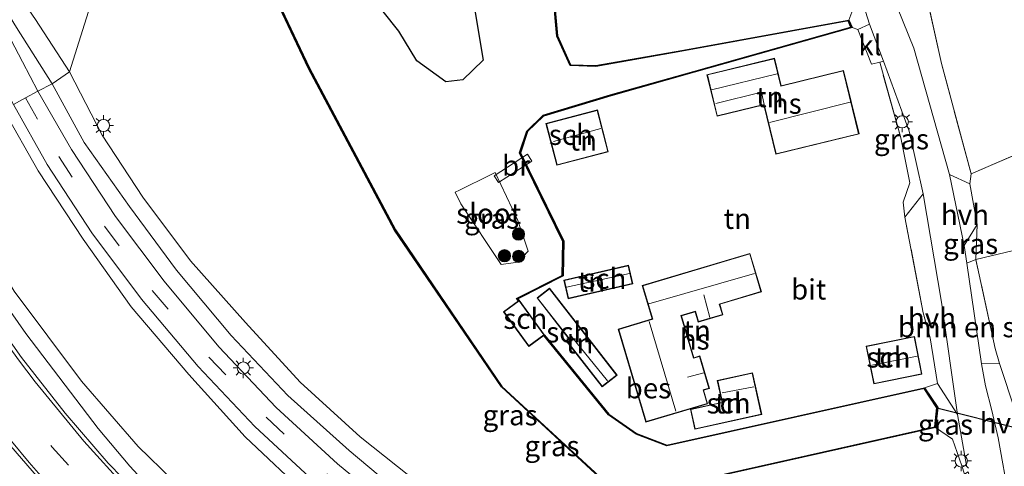
# Model space of a CAD drawing. Units: metres. Extents: x 109998 to 120001, y 493748 to 499888.
# Drawn here: x 113413 to 113534, y 498605 to 498660 of the extents above; entities that cross this region are included whole.
import ezdxf
from ezdxf.enums import TextEntityAlignment as Align

# ---------------------------------------------------------------- set-up
doc = ezdxf.new("R2010")
doc.units = ezdxf.units.M
doc.linetypes.add('IE-TERREINAFSCHEIDING', pattern=[10, 8, -2])
doc.linetypes.add('VW-3-9_STREEP', pattern=[12, 3, -9])
doc.layers.get('0').update_dxf_attribs({"lineweight": 25})
for name, color, linetype, lineweight in [('B-ME-AL-OVERIG-GV-B6', 7, 'BV-GELEIDERAIL', 18), ('B-ME-BV-GELEIDECONSTRUCTIE-GELEIDERAIL-L-B1', 213, 'BV-GELEIDERAIL', 18), ('B-ME-GR-BOMENSTRUIKEN-GV-B6', 93, 'Continuous', 18), ('B-ME-GR-BOOM-GV-B6', 93, 'Continuous', 18), ('B-ME-GR-BOOM-S-B1', 93, 'Continuous', 18), ('B-ME-GW-KRUINLIJN-L-B1', 93, 'Continuous', 18), ('B-ME-GW-TEENLIJN-L-B1', 93, 'Continuous', 18), ('B-ME-IE-GRASLAND-GV-B6', 93, 'Continuous', 18), ('B-ME-IE-GRONDWERKLIJN-GROND_INGERICHT-GV-B6', 253, 'Continuous', 18), ('B-ME-IE-HULPGEOMETRIE-L-B1', 53, 'Continuous', 18), ('B-ME-IE-MEUBILAIR_WEGMEUBILAIR-LICHTMAST-S-B1', 8, 'Continuous', 18), ('B-ME-IE-TERREINAFSCHEIDING-DOORGANG-L-B1', 8, 'IE-TERREINAFSCHEIDING-KUNSTMATIG-OPEN', 18), ('B-ME-IE-TERREINAFSCHEIDING-RASTERHEKWERK-L-B1', 8, 'IE-TERREINAFSCHEIDING', 18), ('B-ME-KG-KADASTRAAL-DAKRAND-L-B1', 13, 'Continuous', 18), ('B-ME-KG-KADASTRAAL-NOKLIJN-L-B1', 13, 'Continuous', 18), ('B-ME-KW-BRUG-GV-B7', 173, 'Continuous', 18), ('B-ME-OG-BEBOUWING-GV-B6', 173, 'Continuous', 18), ('B-ME-OG-WATER-GV-B6', 153, 'Continuous', 18), ('B-ME-VH-VERH_SOORT-BITUMEN-GV-B6', 8, 'IE-TERREINAFSCHEIDING-NATUURLIJK-HOUTWAL', 18), ('B-ME-VH-VERH_SOORT-HALF_VERHARDING-GV-B6', 8, 'IE-TERREINAFSCHEIDING-NATUURLIJK-HOUTWAL', 18), ('B-ME-VH-VERH_SOORT-KLINKERS-GV-B6', 8, 'IE-TERREINAFSCHEIDING-NATUURLIJK-HOUTWAL', 18), ('B-ME-VW-MARKERING-39STREEP-015-L-B1', 255, 'VW-3-9_STREEP', 18), ('B-ME-VW-MARKERING-STREEP-015-L-B1', 7, 'Continuous', 18)]:
    doc.layers.add(name, color=color, linetype=linetype, lineweight=lineweight)
for name, color, linetype in [('B-ME-GW-INSTEEKWATERGANG-L-B1', 10, 'Continuous'), ('B-ME-KW-DUIKER-L-B1', 10, 'Continuous'), ('B-ME-OB-BESCHOEIING-GV-B6', 10, 'Continuous')]:
    doc.layers.add(name, color=color, linetype=linetype)
doc.styles.add('NLCS-ISO', font='NLCS-ISO.TTF')
doc.linetypes.add('BV-GELEIDERAIL', pattern='A,10,-3,[108,NLCS.SHX,S=1,R=0,X=0,Y=0],-3', length=16)
doc.linetypes.add('IE-TERREINAFSCHEIDING-KUNSTMATIG-OPEN', pattern='A,7,-1.5,[67,NLCS.SHX,S=0.75,R=0,X=0,Y=0],-1.5', length=10)
doc.linetypes.add('IE-TERREINAFSCHEIDING-NATUURLIJK-HOUTWAL', pattern='A,7,-1.5,[67,NLCS.SHX,S=0.75,R=45,X=0,Y=0],-1.5,7,-1.5,[70,NLCS.SHX,S=0.75,R=0,X=0,Y=0],-1.5', length=20)

# ---------------------------------------------------------------- blocks, each defined once
blk = doc.blocks.new('boom')
h = blk.add_hatch(color=256)
edge = h.paths.add_edge_path()
edge.add_arc((0, 0), 0.75, 0, 360)
blk.add_circle((0, 0), 0.75)
blk = doc.blocks.new('lantaarnpaal')
for p, q in [((0, 0.75), (0, 1.25)), ((-0.75, 0), (-1.25, 0)), ((-0.88, 0.88), (-0.53, 0.53)), ((0.53, 0.53), (0.88, 0.88)), ((0.75, 0), (1.25, 0)), ((-0.53, -0.53), (-0.88, -0.88)), ((0, -0.75), (0, -1.25)), ((0.53, -0.53), (0.88, -0.88))]:
    blk.add_line(p, q)
blk.add_circle((0, 0), 0.75)

msp = doc.modelspace()

# ---------------------------------------------------------------- linework, layer by layer
at = {"layer": 'B-ME-AL-OVERIG-GV-B6'}
for points in [[(113431.165, 498691.633, -0.562), (113419.112, 498653.282, -0.064), (113414.926, 498659.714, 0.026), (113409.129, 498668.182, 0.113), (113404.072, 498674.239, 0.216), (113397.824, 498680.719, 0.283), (113395.922, 498684.544, 0.321), (113393.694, 498690.067, 3.376), (113394.495, 498691.496, 0.812), (113394.759, 498693.494, 0.462), (113393.81, 498698.902, 0.342), (113391.961, 498709.99, 0.23), (113389.88, 498724.677, 0.17), (113388.592, 498740.971, 0.123)], [(113419.112, 498653.282, -0.064), (113431.165, 498691.633, -0.562)], [(113437.459, 498677.067, -0.562), (113448.488, 498653.704, -0.626), (113459.053, 498633.827, -0.576), (113472.162, 498614.564, -0.602), (113492.448, 498595.806, -0.602), (113498.364, 498591.225, -0.602), (113529.353, 498572.159, -0.608), (113530.122, 498573.515, -0.565), (113533.868, 498571.279, -0.557), (113538.709, 498568.354, -0.311)], [(113541.536, 498563.422, -0.209), (113529.508, 498568.915, -0.471), (113511.56, 498577.98, -0.449), (113506.064, 498577.755, -0.24), (113503.131, 498578.238, -0.296), (113494.86, 498582.692, -0.207), (113485.824, 498587.155, -0.249), (113477.631, 498591.574, -0.172), (113469.646, 498596.644, -0.029), (113462.398, 498602.403, -0.087), (113454.824, 498608.449, -0.104), (113447.432, 498615.161, -0.064), (113440.712, 498622.498, -0.142), (113433.973, 498630.077, -0.007), (113428.136, 498637.876, -0.001), (113423.12, 498645.518, 0.003), (113419.112, 498653.282, -0.064)]]:
    msp.add_polyline3d(points, dxfattribs=at)
at = {"layer": 'B-ME-BV-GELEIDECONSTRUCTIE-GELEIDERAIL-L-B1'}
msp.add_polyline3d([(113399.3372, 498645.0687, 6.4252), (113401.3953, 498640.8268, 6.4967), (113403.8136, 498636.5731, 6.5013), (113410.6416, 498625.6115, 6.6529), (113413.7525, 498621.1493, 6.753), (113422.6249, 498609.4376, 6.957), (113426.5052, 498604.843, 6.9958), (113430.8907, 498600.0895, 7.0172), (113436.8058, 498594.2709, 7.0541), (113442.0481, 498589.8275, 7.0645), (113449.3995, 498584.0242, 7.065), (113456.5636, 498578.8221, 7.019), (113462.943, 498574.5986, 7.0467), (113472.7759, 498568.7572, 7.1061), (113480.8627, 498564.3281, 7.1786), (113495.9717, 498556.5905, 7.2788), (113534.8046, 498537.9291, 7.2577), (113564.1694, 498523.6909, 7.2297), (113596.4342, 498508.5899, 7.2677)], dxfattribs=at)
at = {"layer": 'B-ME-GR-BOMENSTRUIKEN-GV-B6'}
for points in [[(113527.218, 498640.7, -0.377), (113522.827, 498656.209, -0.455), (113519.432, 498664.647, -0.363), (113517.433, 498670.816, -0.424), (113520.742, 498670.286, -0.525), (113520.299, 498668.844, -0.525), (113521.228, 498667.283, -0.525), (113527.757, 498668.634, -0.675), (113546.025, 498674.249, -0.885), (113553.492, 498676.373, -0.908), (113564.775, 498669.279, -0.628), (113563.037, 498665.126, -0.628), (113564.427, 498655.306, -0.654), (113561.04, 498653.993, -0.653), (113558.608, 498662.728, -0.62), (113558.136, 498664.358, -0.59), (113555.535, 498672.856, -0.59), (113538.841, 498668.154, -0.553), (113524.072, 498664.087, -0.58), (113526.238, 498654.319, -0.55), (113529.876, 498640.753, -0.367), (113529.712, 498639.519, -0.343), (113527.218, 498640.7, -0.377)], [(113531.135, 498617.408, -0.282), (113529.338, 498629.778, -0.326), (113530.455, 498630.222, -0.25), (113532.835, 498619.273, -0.224), (113533.342, 498617.46, -0.224), (113531.135, 498617.408, -0.282)]]:
    msp.add_polyline3d(points, dxfattribs=at)
at = {"layer": 'B-ME-GR-BOOM-GV-B6'}
msp.add_polyline3d([(113436.575, 498702.179, -0.562), (113440.107, 498709.149, -0.796), (113446.644, 498690.841, -0.796), (113452.094, 498680.561, -0.796), (113457.018, 498673.576, -0.796), (113459.314, 498661.796, -0.692), (113468.403, 498663.838, -0.657), (113469.915, 498654.743, -0.614), (113467.421, 498652.326, -0.614), (113465.337, 498652.076, -0.64), (113461.764, 498654.658, -0.64), (113459.552, 498658.304, -0.623), (113457.643, 498660.721, -0.637), (113454.089, 498661.414, -0.637), (113452.738, 498662.743, -0.637), (113443.79, 498685.636, -0.562), (113436.575, 498702.179, -0.562)], dxfattribs=at)
at = {"layer": 'B-ME-GW-INSTEEKWATERGANG-L-B1'}
msp.add_polyline3d([(113468.403, 498663.838, -0.657), (113469.915, 498654.743, -0.614), (113467.421, 498652.326, -0.614), (113465.337, 498652.076, -0.64), (113461.764, 498654.658, -0.64), (113459.552, 498658.304, -0.623), (113457.643, 498660.721, -0.637)], dxfattribs=at)
at = {"layer": 'B-ME-GW-KRUINLIJN-L-B1'}
for points in [[(113393.694, 498690.067, 3.376), (113394.242, 498685.069, 0.832), (113395.05, 498681.394, 0.82), (113397.354, 498677.763, 0.888), (113401.318, 498673.324, 0.997), (113405.181, 498669.507, 1.021), (113407.627, 498666.818, 1.054), (113412.612, 498658.756, 0.995), (113416.968, 498651.837, 0.851)], [(113416.968, 498651.837, 0.851), (113420.903, 498644.607, 0.889), (113426.459, 498636.76, 0.746), (113432.267, 498628.912, 0.848), (113438.964, 498620.881, 0.819), (113445.926, 498613.517, 0.849), (113453.458, 498606.754, 0.819), (113460.821, 498600.584, 0.828), (113468.362, 498594.787, 0.862), (113476.526, 498589.863, 0.751), (113484.881, 498585.203, 0.635), (113493.928, 498580.547, 0.59), (113502.395, 498576.675, 0.462), (113506.213, 498575.364, 0.375), (113514.9, 498573.159, 0.099), (113529.508, 498568.915, -0.471)], [(113399.367, 498649.679, 5.608), (113405.873, 498637.122, 5.801), (113412.305, 498626.328, 5.996), (113420.588, 498615.283, 5.982), (113427.532, 498607.242, 6.232), (113435.962, 498599.043, 6.124), (113442.514, 498592.292, 6.172), (113451.473, 498585.062, 6.203), (113459.574, 498579.36, 6.07), (113470.583, 498572.587, 6.284), (113483.291, 498565.659, 6.362), (113489.605, 498562.668, 6.491), (113496.041, 498560.988, 6.184), (113501.811, 498559.361, 5.944), (113504.993, 498557.511, 5.778), (113508.42, 498555.537, 5.832), (113516.784, 498550.375, 5.979), (113531.42, 498542.383, 6.037), (113545.723, 498535.389, 6.03), (113559.613, 498528.554, 6.024), (113570.999, 498523.097, 6.052), (113585.231, 498516.609, 6.027), (113600.822, 498508.448, 6.662)]]:
    msp.add_polyline3d(points, dxfattribs=at)
at = {"layer": 'B-ME-GW-TEENLIJN-L-B1'}
for points in [[(113393.694, 498690.067, 3.376), (113395.922, 498684.544, 0.321), (113397.824, 498680.719, 0.283), (113404.072, 498674.239, 0.216), (113409.129, 498668.182, 0.113), (113414.926, 498659.714, 0.026), (113419.112, 498653.282, -0.064)], [(113419.112, 498653.282, -0.064), (113423.12, 498645.518, 0.003), (113428.136, 498637.876, -0.001), (113433.973, 498630.077, -0.007), (113440.712, 498622.498, -0.142), (113447.432, 498615.161, -0.064), (113454.824, 498608.449, -0.104), (113462.398, 498602.403, -0.087), (113469.646, 498596.644, -0.029), (113477.631, 498591.574, -0.172), (113485.824, 498587.155, -0.249), (113494.86, 498582.692, -0.207), (113503.131, 498578.238, -0.296), (113506.064, 498577.755, -0.24), (113511.56, 498577.98, -0.449), (113529.508, 498568.915, -0.471)], [(113411.029, 498648.588, 1.073), (113415.251, 498641.149, 1.101), (113420.788, 498632.731, 1.08), (113426.673, 498624.414, 1.041), (113433.767, 498616.099, 1.119), (113440.695, 498608.424, 1.112), (113448.608, 498600.976, 1.129), (113456.405, 498594.959, 1.126), (113464.36, 498588.904, 1.186), (113472.674, 498583.672, 1.114), (113481.442, 498579.041, 1.023), (113491.029, 498574.344, 0.922), (113500.016, 498570.658, 0.752), (113513.255, 498564.831, 0.365), (113530.476, 498557.889, -0.16), (113535.681, 498554.906, -0.043)]]:
    msp.add_polyline3d(points, dxfattribs=at)
at = {"layer": 'B-ME-IE-GRASLAND-GV-B6'}
for points in [[(113416.968, 498651.837, 0.851), (113415.229, 498650.908, 1.016), (113411.459, 498658.124, 1.075), (113407.502, 498665.107, 1.149), (113405.567, 498667.569, 1.163), (113403.066, 498669.879, 1.198), (113400.305, 498671.81, 1.233), (113396.873, 498673.675, 1.297), (113388.529, 498677.297, 1.502), (113387.857, 498679.787, 1.502), (113393.694, 498690.067, 3.376), (113394.242, 498685.069, 0.832), (113395.05, 498681.394, 0.82), (113397.354, 498677.763, 0.888), (113401.318, 498673.324, 0.997), (113405.181, 498669.507, 1.021), (113407.627, 498666.818, 1.054), (113412.612, 498658.756, 0.995), (113416.968, 498651.837, 0.851)], [(113419.112, 498653.282, -0.064), (113416.968, 498651.837, 0.851), (113412.612, 498658.756, 0.995), (113407.627, 498666.818, 1.054), (113405.181, 498669.507, 1.021), (113401.318, 498673.324, 0.997), (113397.354, 498677.763, 0.888), (113395.05, 498681.394, 0.82), (113394.242, 498685.069, 0.832), (113393.694, 498690.067, 3.376), (113395.922, 498684.544, 0.321), (113397.824, 498680.719, 0.283), (113404.072, 498674.239, 0.216), (113409.129, 498668.182, 0.113), (113414.926, 498659.714, 0.026), (113419.112, 498653.282, -0.064)], [(113515.249, 498658.741, -0.536), (113514.832, 498659.668, -0.64), (113515.576, 498661.624, -0.452), (113511.643, 498674.214, -0.36), (113507.936, 498689.493, -0.331), (113508.892, 498689.688, -0.308), (113512.553, 498675.695, -0.325), (113516.401, 498662.299, -0.475), (113517.391, 498659.18, -0.441), (113515.943, 498658.487, -0.51), (113515.249, 498658.741, -0.536)], [(113523.991, 498638.318, -0.372), (113521.741, 498635.444, -0.282), (113521.508, 498637.271, -0.282), (113522.343, 498639.669, -0.349), (113521.219, 498645.179, -0.311), (113518.641, 498654.475, -0.426), (113519.118, 498654.599, -0.481), (113522.273, 498645.987, -0.377), (113523.991, 498638.318, -0.372)], [(113416.968, 498651.837, 0.851), (113419.112, 498653.282, -0.064), (113423.12, 498645.518, 0.003), (113428.136, 498637.876, -0.001), (113433.973, 498630.077, -0.007), (113440.712, 498622.498, -0.142), (113447.432, 498615.161, -0.064), (113454.824, 498608.449, -0.104), (113462.398, 498602.403, -0.087)], [(113415.229, 498650.908, 1.016), (113416.968, 498651.837, 0.851), (113420.903, 498644.607, 0.889), (113426.459, 498636.76, 0.746), (113432.267, 498628.912, 0.848), (113438.964, 498620.881, 0.819), (113445.926, 498613.517, 0.849), (113453.458, 498606.754, 0.819), (113460.821, 498600.584, 0.828), (113468.362, 498594.787, 0.862), (113476.526, 498589.863, 0.751), (113484.881, 498585.203, 0.635), (113493.928, 498580.547, 0.59), (113502.395, 498576.675, 0.462), (113506.213, 498575.364, 0.375), (113514.9, 498573.159, 0.099), (113529.508, 498568.915, -0.471), (113541.536, 498563.422, -0.209)], [(113460.821, 498600.584, 0.828), (113453.458, 498606.754, 0.819), (113445.926, 498613.517, 0.849), (113438.964, 498620.881, 0.819), (113432.267, 498628.912, 0.848), (113426.459, 498636.76, 0.746), (113420.903, 498644.607, 0.889), (113416.968, 498651.837, 0.851)], [(113534.384, 498562.775, -0.407), (113531.946, 498563.268, -0.372), (113528.397, 498564.521, -0.327), (113515.029, 498569.78, 0.133), (113501.829, 498575.028, 0.606), (113492.824, 498578.756, 0.816), (113483.774, 498583.262, 0.884), (113475.337, 498587.984, 0.937), (113467.294, 498593.214, 0.935), (113459.516, 498598.911, 0.954), (113452.028, 498605.116, 0.925), (113444.516, 498612.049, 0.981), (113437.454, 498619.491, 0.944), (113430.724, 498627.55, 0.936), (113424.76, 498635.529, 0.939), (113419.364, 498643.772, 0.962), (113415.229, 498650.908, 1.016)], [(113606.758, 498520.58, 0.233), (113580.5, 498532.065, 0.21), (113561.209, 498540.386, 0.277), (113545.185, 498548.593, 0.237), (113535.681, 498554.906, -0.043), (113530.476, 498557.889, -0.16), (113513.255, 498564.831, 0.365), (113500.016, 498570.658, 0.752), (113491.029, 498574.344, 0.922), (113481.442, 498579.041, 1.023), (113472.674, 498583.672, 1.114), (113464.36, 498588.904, 1.186), (113456.405, 498594.959, 1.126), (113448.608, 498600.976, 1.129), (113440.695, 498608.424, 1.112), (113433.767, 498616.099, 1.119), (113426.673, 498624.414, 1.041), (113420.788, 498632.731, 1.08), (113415.251, 498641.149, 1.101), (113411.029, 498648.588, 1.073)], [(113411.029, 498648.588, 1.073), (113415.251, 498641.149, 1.101), (113420.788, 498632.731, 1.08), (113426.673, 498624.414, 1.041), (113433.767, 498616.099, 1.119), (113440.695, 498608.424, 1.112), (113448.608, 498600.976, 1.129), (113456.405, 498594.959, 1.126), (113464.36, 498588.904, 1.186), (113472.674, 498583.672, 1.114), (113481.442, 498579.041, 1.023), (113491.029, 498574.344, 0.922), (113500.016, 498570.658, 0.752), (113513.255, 498564.831, 0.365), (113530.476, 498557.889, -0.16), (113535.681, 498554.906, -0.043), (113545.185, 498548.593, 0.237), (113561.209, 498540.386, 0.277), (113580.5, 498532.065, 0.21), (113606.758, 498520.58, 0.233)], [(113412.228, 498649.265, 1.096), (113416.382, 498641.912, 1.046), (113421.867, 498633.525, 1.049), (113427.947, 498625.351, 1.046), (113434.904, 498617.086, 1.03), (113441.886, 498609.691, 1.035), (113449.725, 498602.422, 1.052), (113457.275, 498596.126, 1.023), (113465.246, 498590.388, 1.048), (113473.574, 498584.944, 1.012), (113482.155, 498580.148, 1.002), (113491.527, 498575.46, 0.854), (113500.296, 498571.818, 0.703), (113513.919, 498566.461, 0.218), (113531.05, 498559.826, -0.349), (113533.7, 498559.218, -0.368), (113536.877, 498559.262, -0.383)], [(113470.829, 498640.649, -0.9), (113471.413, 498640.937, -0.917), (113474.19, 498635.024, -0.97), (113475.442, 498631.247, -1.013), (113474.168, 498629.898, -1.033), (113472.125, 498629.612, -1.02), (113467.17, 498637.074, -0.88), (113466.485, 498638.502, -0.917), (113466.998, 498638.756, -0.9), (113470.829, 498640.649, -0.9)], [(113529.338, 498629.778, -0.326), (113529.02, 498631.966, -0.334), (113530.602, 498634.532, -0.265), (113530.455, 498630.222, -0.25), (113529.338, 498629.778, -0.326)], [(113412.305, 498626.328, 5.996), (113420.588, 498615.283, 5.982), (113427.532, 498607.242, 6.232), (113435.962, 498599.043, 6.124), (113442.514, 498592.292, 6.172), (113451.473, 498585.062, 6.203), (113459.574, 498579.36, 6.07), (113470.583, 498572.587, 6.284), (113483.291, 498565.659, 6.362), (113489.605, 498562.668, 6.491), (113496.041, 498560.988, 6.184), (113501.811, 498559.361, 5.944), (113504.993, 498557.511, 5.778), (113508.42, 498555.537, 5.832), (113516.784, 498550.375, 5.979), (113531.42, 498542.383, 6.037), (113545.723, 498535.389, 6.03), (113559.613, 498528.554, 6.024)], [(113559.613, 498528.554, 6.024), (113545.723, 498535.389, 6.03), (113531.42, 498542.383, 6.037), (113516.784, 498550.375, 5.979), (113508.42, 498555.537, 5.832), (113504.993, 498557.511, 5.778), (113501.811, 498559.361, 5.944), (113496.041, 498560.988, 6.184), (113489.605, 498562.668, 6.491), (113483.291, 498565.659, 6.362), (113470.583, 498572.587, 6.284), (113459.574, 498579.36, 6.07), (113451.473, 498585.062, 6.203), (113442.514, 498592.292, 6.172), (113435.962, 498599.043, 6.124), (113427.532, 498607.242, 6.232), (113420.588, 498615.283, 5.982), (113412.305, 498626.328, 5.996)], [(113562.4, 498523.488, 6.575), (113535.413, 498536.554, 6.625), (113516.045, 498546.041, 6.643), (113496.972, 498555.337, 6.619), (113483.601, 498561.898, 6.576), (113475.521, 498566.192, 6.49), (113468.399, 498570.259, 6.459), (113456.685, 498577.522, 6.387), (113447.612, 498583.593, 6.428), (113437.92, 498591.481, 6.42), (113430.908, 498597.979, 6.385), (113423.855, 498605.209, 6.363), (113418.577, 498611.326, 6.329), (113413.218, 498618.205, 6.29), (113408.891, 498624.27, 6.224)], [(113525.749, 498614.998, -0.297), (113528.208, 498611.195, -0.132), (113529.291, 498604.929, -0.126), (113528.731, 498604.883, -0.123), (113527.597, 498608.127, -0.262), (113525.511, 498609.57, -0.496), (113525.774, 498612.042, -0.496), (113524.147, 498614.477, -0.496), (113525.749, 498614.998, -0.297)], [(113410.027, 498609.422, 6.733), (113421.353, 498596.347, 6.799), (113430.087, 498587.789, 6.831), (113441.366, 498578.21, 6.816), (113453.049, 498570.015, 6.863), (113466.232, 498562.32, 6.823), (113486.027, 498552.073, 6.873), (113508.033, 498541.502, 6.85), (113539.708, 498526.1, 6.834), (113561.814, 498514.994, 6.824), (113560.788, 498512.569, 6.872), (113538.114, 498522.62, 6.859), (113506.321, 498536.875, 6.86), (113483.984, 498546.972, 6.809), (113450.459, 498562.031, 6.821), (113407.192, 498581.486, 6.916)]]:
    msp.add_polyline3d(points, dxfattribs=at)
at = {"layer": 'B-ME-IE-GRONDWERKLIJN-GROND_INGERICHT-GV-B6'}
for points in [[(113504.674, 498693.008, -0.467), (113505.45, 498688.829, -0.409), (113507.936, 498689.493, -0.331), (113511.643, 498674.214, -0.36), (113515.576, 498661.624, -0.452), (113514.832, 498659.668, -0.64), (113494.32, 498655.941, -0.657), (113483.778, 498654.07, -0.657), (113480.658, 498654.179, -0.657), (113479.057, 498657.724, -0.657), (113477.92, 498670.474, -0.643), (113477.573, 498673.937, -0.646), (113477.145, 498678.135, -0.646), (113478.036, 498681.087, -0.602), (113478.854, 498682.909, -0.591), (113479.671, 498684.224, -0.591), (113482.694, 498687.287, -0.493), (113484.76, 498687.966, -0.484), (113503.085, 498693.558, -0.481), (113504.674, 498693.008, -0.467)], [(113561.04, 498653.993, -0.653), (113545.875, 498647.684, -0.587), (113529.876, 498640.753, -0.367), (113526.238, 498654.319, -0.55), (113524.072, 498664.087, -0.58), (113538.841, 498668.154, -0.553), (113555.535, 498672.856, -0.59), (113558.136, 498664.358, -0.59), (113558.608, 498662.728, -0.62), (113561.04, 498653.993, -0.653)], [(113578.809, 498655.236, -0.706), (113579.92, 498651.167, -0.706), (113580.978, 498651.456, -0.706), (113583.825, 498641.029, -0.706), (113588.552, 498642.32, -0.706), (113585.601, 498653.128, -0.706), (113596.096, 498645.877, -0.698), (113613.051, 498638.447, -0.781), (113602.913, 498636.875, -0.744), (113599.883, 498636.522, -0.663), (113577.47, 498629.955, -0.663), (113573.614, 498631.315, -0.663), (113571.313, 498634.083, -0.663), (113569.514, 498634.145, -0.663), (113563.53, 498638.131, -0.501), (113530.455, 498630.222, -0.25), (113530.602, 498634.532, -0.265), (113529.712, 498639.519, -0.343), (113529.876, 498640.753, -0.367), (113545.875, 498647.684, -0.587), (113561.04, 498653.993, -0.653), (113564.427, 498655.306, -0.654), (113563.037, 498665.126, -0.628)], [(113515.943, 498658.487, -0.51), (113517.623, 498654.254, -0.464), (113518.641, 498654.475, -0.426), (113521.219, 498645.179, -0.311), (113522.343, 498639.669, -0.349), (113521.508, 498637.271, -0.282), (113521.741, 498635.444, -0.282), (113523.975, 498623.66, -0.302), (113524.836, 498620.616, -0.297), (113525.749, 498614.998, -0.297), (113524.147, 498614.477, -0.496), (113492.486, 498607.413, -0.507), (113488.781, 498608.863, -0.536), (113485.374, 498611.231, -0.522), (113477.464, 498620.947, -0.461), (113474.36, 498625.213, -0.461), (113474.184, 498625.411, -0.461), (113479.748, 498628.222, -0.435), (113479.818, 498632.474, -0.53), (113474.517, 498643.357, -0.53), (113475.357, 498645.968, -0.53), (113477.342, 498647.87, -0.53), (113485.592, 498650.37, -0.536), (113495.847, 498653.254, -0.536), (113515.249, 498658.741, -0.536), (113515.943, 498658.487, -0.51)], [(113497.405, 498652.951, -0.441), (113498.653, 498647.84, -0.441), (113504.398, 498649.243, -0.441), (113505.884, 498643.162, -0.441), (113516.11, 498645.66, -0.441), (113514.202, 498653.471, -0.441), (113506.521, 498651.595, -0.441), (113505.694, 498654.976, -0.441), (113497.405, 498652.951, -0.441)], [(113485.295, 498643.477, -0.582), (113483.955, 498648.614, -0.582), (113477.631, 498646.964, -0.582), (113478.972, 498641.827, -0.582), (113485.295, 498643.477, -0.582)], [(113563.53, 498638.131, -0.501), (113569.514, 498634.145, -0.663), (113566.321, 498630.83, -0.579), (113566.962, 498629.608, -0.501), (113570.209, 498621.893, -0.501), (113570.67, 498620.056, -0.501), (113557.353, 498616.254, -0.516), (113540.571, 498612.223, -0.435), (113535.324, 498611.518, -0.282), (113533.342, 498617.46, -0.224), (113532.835, 498619.273, -0.224), (113530.455, 498630.222, -0.25), (113563.53, 498638.131, -0.501)], [(113502.704, 498630.973, -0.308), (113489.476, 498627.024, -0.308), (113490.699, 498622.927, -0.308), (113486.512, 498621.677, -0.308), (113489.927, 498610.239, -0.308), (113497.495, 498612.498, -0.308), (113496.997, 498614.168, -0.308), (113497.724, 498614.385, -0.308), (113496.533, 498618.376, -0.308), (113495.817, 498618.162, -0.308), (113494.283, 498623.301, -0.308), (113495.966, 498623.803, -0.308), (113496.346, 498622.53, -0.308), (113499.373, 498623.433, -0.308), (113498.988, 498624.722, -0.308), (113504.113, 498626.253, -0.308), (113502.704, 498630.973, -0.308)], [(113479.851, 498627.699, -0.346), (113480.379, 498625.403, -0.346), (113488.298, 498627.225, -0.346), (113487.77, 498629.52, -0.346), (113479.851, 498627.699, -0.346)], [(113486.379, 498616.017, -0.412), (113478.072, 498626.697, -0.412), (113476.542, 498625.507, -0.412), (113480.444, 498620.49, -0.412), (113480.127, 498620.243, -0.412), (113484.531, 498614.58, -0.412), (113486.379, 498616.017, -0.412)], [(113516.974, 498619.579, -0.25), (113517.902, 498614.95, -0.25), (113523.825, 498616.137, -0.25), (113522.897, 498620.766, -0.25), (113516.974, 498619.579, -0.25)], [(113504.143, 498611.185, -0.262), (113503.015, 498616.305, -0.262), (113498.688, 498615.352, -0.262), (113499.278, 498612.673, -0.262), (113495.379, 498611.814, -0.262), (113495.917, 498609.373, -0.262), (113504.143, 498611.185, -0.262)], [(113528.731, 498604.883, -0.123), (113529.064, 498603.837, -0.149), (113534.188, 498585.379, -0.51), (113535.377, 498581.137, -0.533), (113537.265, 498574.742, -0.453), (113538.709, 498568.354, -0.311), (113533.868, 498571.279, -0.557), (113530.122, 498573.515, -0.565), (113516.378, 498581.855, -0.565), (113500, 498592.208, -0.565), (113496.328, 498597.422, -0.565), (113495.818, 498601.133, -0.565), (113497.726, 498603.342, -0.565), (113525.511, 498609.57, -0.496), (113527.597, 498608.127, -0.262), (113528.731, 498604.883, -0.123)]]:
    msp.add_polyline3d(points, dxfattribs=at)
at = {"layer": 'B-ME-IE-HULPGEOMETRIE-L-B1'}
msp.add_polyline3d([(113412.228, 498649.265, 1.096), (113413.686, 498650.086, 1.054), (113415.229, 498650.908, 1.016), (113416.968, 498651.837, 0.851), (113419.112, 498653.282, -0.064), (113431.165, 498691.633, -0.562), (113431.257, 498691.672, -0.882), (113436.575, 498702.179, -0.562), (113440.107, 498709.149, -0.796), (113441.559, 498711.743, -0.825), (113459.829, 498747.026, -0.833)], dxfattribs=at)
at = {"layer": 'B-ME-IE-TERREINAFSCHEIDING-DOORGANG-L-B1'}
for p, q in [((113523.975, 498623.66, -0.302), (113524.836, 498620.616, -0.297)), ((113528.731, 498604.883, -0.123), (113529.064, 498603.837, -0.149))]:
    msp.add_line(p, q, dxfattribs=at)
at = {"layer": 'B-ME-IE-TERREINAFSCHEIDING-RASTERHEKWERK-L-B1'}
msp.add_line((113532.835, 498619.273, -0.224), (113530.455, 498630.222, -0.25), dxfattribs=at)
for points in [[(113558.608, 498662.728, -0.62), (113561.04, 498653.993, -0.653), (113545.875, 498647.684, -0.587), (113529.876, 498640.753, -0.367), (113526.238, 498654.319, -0.55), (113524.072, 498664.087, -0.58), (113538.841, 498668.154, -0.553), (113555.535, 498672.856, -0.59), (113558.136, 498664.358, -0.59)], [(113523.975, 498623.66, -0.302), (113521.741, 498635.444, -0.282), (113521.508, 498637.271, -0.282), (113522.343, 498639.669, -0.349), (113521.219, 498645.179, -0.311), (113518.641, 498654.475, -0.426), (113517.623, 498654.254, -0.464)], [(113524.147, 498614.477, -0.496), (113525.749, 498614.998, -0.297), (113524.836, 498620.616, -0.297)], [(113525.511, 498609.57, -0.496), (113527.597, 498608.127, -0.262), (113528.731, 498604.883, -0.123)]]:
    msp.add_polyline3d(points, dxfattribs=at)
at = {"layer": 'B-ME-KG-KADASTRAAL-DAKRAND-L-B1'}
for points in [[(113504.435, 498649.303, 4.534), (113504.387, 498649.292, 2.627), (113498.69, 498647.9, 2.606), (113497.465, 498652.914, 2.534), (113505.658, 498654.916, 2.534), (113506.484, 498651.534, 3.198), (113514.165, 498653.411, 3.198), (113516.05, 498645.697, 3.631), (113505.92, 498643.222, 3.57), (113504.435, 498649.303, 4.534)], [(113498.491, 498649.404, 2.846), (113504.116, 498650.792, 2.947), (113504.435, 498649.303, 4.534)], [(113477.692, 498646.929, 1.778), (113483.919, 498648.553, 1.778), (113485.234, 498643.513, 0.91), (113479.008, 498641.888, 0.91), (113477.692, 498646.929, 1.778)], [(113497.433, 498612.532, 2.811), (113489.96, 498610.301, 2.811), (113486.574, 498621.643, 2.811), (113490.761, 498622.894, 2.246), (113489.538, 498626.99, 1.885), (113502.67, 498630.911, 1.885), (113504.051, 498626.286, 1.885), (113498.926, 498624.756, 1.885), (113499.311, 498623.467, 1.885), (113496.38, 498622.592, 1.885), (113496, 498623.865, 1.885), (113494.221, 498623.334, 2.829), (113495.783, 498618.1, 2.829), (113496.499, 498618.314, 2.829), (113497.662, 498614.418, 2.829), (113496.935, 498614.201, 2.829), (113497.433, 498612.532, 2.811)], [(113487.732, 498629.46, 2.228), (113488.238, 498627.262, 2.228), (113480.417, 498625.463, 2.228), (113479.911, 498627.661, 2.228), (113487.732, 498629.46, 2.228)], [(113476.612, 498625.498, 3.025), (113478.064, 498626.627, 2.012), (113486.308, 498616.026, 2.012), (113484.539, 498614.65, 1.839), (113480.197, 498620.234, 1.839), (113480.514, 498620.481, 2.987), (113476.612, 498625.498, 3.025)], [(113475.546, 498619.613, 1.057), (113472.501, 498623.798, 1.057), (113474.349, 498625.143, 1.259), (113477.394, 498620.958, 1.259), (113475.546, 498619.613, 1.057)], [(113517.033, 498619.54, 2.127), (113522.858, 498620.707, 2.127), (113523.766, 498616.176, 2.127), (113517.941, 498615.009, 2.127), (113517.033, 498619.54, 2.127)], [(113495.439, 498611.776, 1.798), (113499.338, 498612.635, 1.798), (113498.748, 498615.314, 1.798), (113502.977, 498616.246, 1.798), (113504.083, 498611.223, 1.475), (113495.955, 498609.433, 1.475), (113495.439, 498611.776, 1.798)]]:
    msp.add_polyline3d(points, dxfattribs=at)
at = {"layer": 'B-ME-KG-KADASTRAAL-NOKLIJN-L-B1'}
for p, q in [((113506.03, 498653.067, 4.508), (113497.977, 498651.082, 4.45)), ((113505.109, 498647.06, 8.037), (113515.012, 498649.589, 8.037)), ((113478.549, 498644.738, 4.248), (113484.366, 498646.324, 4.248)), ((113480.177, 498626.826, 2.762), (113487.886, 498628.52, 2.762)), ((113490.284, 498624.783, 3.232), (113503.277, 498628.531, 3.232)), ((113497.044, 498625.894, 2.846), (113497.775, 498623.1, 2.846)), ((113490.312, 498622.604, 6.04), (113493.607, 498611.583, 6.04)), ((113485.187, 498615.3, 2.566), (113480.791, 498620.781, 2.566)), ((113517.668, 498617.259, 2.987), (113523.246, 498618.368, 2.987)), ((113495.026, 498615.752, 3.902), (113497.036, 498616.302, 4.012)), ((113499.282, 498613.829, 2.272), (113503.17, 498614.579, 2.272))]:
    msp.add_line(p, q, dxfattribs=at)
at = {"layer": 'B-ME-KW-BRUG-GV-B7'}
msp.add_polyline3d([(113475.371, 498643.177, -0.773), (113475.915, 498642.339, -0.774), (113471.824, 498639.681, -0.757), (113471.28, 498640.519, 0.756), (113475.371, 498643.177, -0.773)], dxfattribs=at)
at = {"layer": 'B-ME-KW-DUIKER-L-B1'}
msp.add_line((113525.67, 498612.016, -0.882), (113535.765, 498609.469, -0.934), dxfattribs=at)
at = {"layer": 'B-ME-OB-BESCHOEIING-GV-B6'}
for points in [[(113492.448, 498595.806, -0.602), (113472.162, 498614.564, -0.602), (113459.053, 498633.827, -0.576), (113448.488, 498653.704, -0.626), (113437.459, 498677.067, -0.562)], [(113437.55, 498677.108, -0.882), (113448.578, 498653.749, -0.882), (113459.139, 498633.878, -0.882), (113472.238, 498614.629, -0.882), (113492.513, 498595.883, -0.882)], [(113515.249, 498658.741, -0.536), (113495.847, 498653.254, -0.536), (113485.592, 498650.37, -0.536), (113477.342, 498647.87, -0.53), (113475.357, 498645.968, -0.53), (113474.517, 498643.357, -0.53), (113479.818, 498632.474, -0.53), (113479.748, 498628.222, -0.435), (113474.184, 498625.411, -0.461), (113474.36, 498625.213, -0.461), (113474.27, 498625.147, -0.882), (113474.028, 498625.444, -0.882), (113479.649, 498628.284, -0.882), (113479.718, 498632.452, -0.882), (113474.409, 498643.35, -0.882), (113475.27, 498646.023, -0.882), (113477.29, 498647.958, -0.882), (113485.564, 498650.466, -0.882), (113495.82, 498653.35, -0.882), (113515.111, 498658.805, -0.882), (113514.773, 498659.556, -0.882), (113494.337, 498655.843, -0.882), (113483.785, 498653.97, -0.882), (113480.593, 498654.081, -0.882), (113478.959, 498657.698, -0.882), (113477.82, 498670.464, -0.882)], [(113477.92, 498670.474, -0.643), (113479.057, 498657.724, -0.657), (113480.658, 498654.179, -0.657), (113483.778, 498654.07, -0.657), (113494.32, 498655.941, -0.657), (113514.832, 498659.668, -0.64), (113515.249, 498658.741, -0.536)], [(113497.672, 498603.432, -0.882), (113525.419, 498609.652, -0.882), (113525.67, 498612.016, -0.882), (113524.102, 498614.365, -0.882), (113492.478, 498607.309, -0.882), (113488.733, 498608.774, -0.882), (113485.305, 498611.157, -0.882), (113477.382, 498620.887, -0.882), (113477.464, 498620.947, -0.461), (113485.374, 498611.231, -0.522), (113488.781, 498608.863, -0.536), (113492.486, 498607.413, -0.507), (113524.147, 498614.477, -0.496), (113525.774, 498612.042, -0.496), (113525.511, 498609.57, -0.496), (113497.726, 498603.342, -0.565)]]:
    msp.add_polyline3d(points, dxfattribs=at)
at = {"layer": 'B-ME-OG-BEBOUWING-GV-B6'}
for points in [[(113516.11, 498645.66, -0.441), (113505.884, 498643.162, -0.441), (113504.398, 498649.243, -0.441), (113498.653, 498647.84, -0.441), (113497.405, 498652.951, -0.441), (113505.694, 498654.976, -0.441), (113506.521, 498651.595, -0.441), (113514.202, 498653.471, -0.441), (113516.11, 498645.66, -0.441)], [(113477.631, 498646.964, -0.582), (113483.955, 498648.614, -0.582), (113485.295, 498643.477, -0.582), (113478.972, 498641.827, -0.582), (113477.631, 498646.964, -0.582)], [(113497.495, 498612.498, -0.308), (113489.927, 498610.239, -0.308), (113486.512, 498621.677, -0.308), (113490.699, 498622.927, -0.308), (113489.476, 498627.024, -0.308), (113502.704, 498630.973, -0.308), (113504.113, 498626.253, -0.308), (113498.988, 498624.722, -0.308), (113499.373, 498623.433, -0.308), (113496.346, 498622.53, -0.308), (113495.966, 498623.803, -0.308), (113494.283, 498623.301, -0.308), (113495.817, 498618.162, -0.308), (113496.533, 498618.376, -0.308), (113497.724, 498614.385, -0.308), (113496.997, 498614.168, -0.308), (113497.495, 498612.498, -0.308)], [(113487.77, 498629.52, -0.346), (113488.298, 498627.225, -0.346), (113480.379, 498625.403, -0.346), (113479.851, 498627.699, -0.346), (113487.77, 498629.52, -0.346)], [(113476.542, 498625.507, -0.412), (113478.072, 498626.697, -0.412), (113486.379, 498616.017, -0.412), (113484.531, 498614.58, -0.412), (113480.127, 498620.243, -0.412), (113480.444, 498620.49, -0.412), (113476.542, 498625.507, -0.412)], [(113474.27, 498625.147, -0.882), (113474.36, 498625.213, -0.461), (113477.464, 498620.947, -0.461), (113477.382, 498620.887, -0.882), (113475.535, 498619.543, -0.882), (113472.431, 498623.809, -0.882), (113474.27, 498625.147, -0.882)], [(113516.974, 498619.579, -0.25), (113522.897, 498620.766, -0.25), (113523.825, 498616.137, -0.25), (113517.902, 498614.95, -0.25), (113516.974, 498619.579, -0.25)], [(113504.143, 498611.185, -0.262), (113495.917, 498609.373, -0.262), (113495.379, 498611.814, -0.262), (113499.278, 498612.673, -0.262), (113498.688, 498615.352, -0.262), (113503.015, 498616.305, -0.262), (113504.143, 498611.185, -0.262)]]:
    msp.add_polyline3d(points, dxfattribs=at)
at = {"layer": 'B-ME-OG-WATER-GV-B6'}
for points in [[(113492.513, 498595.883, -0.882), (113472.238, 498614.629, -0.882), (113459.139, 498633.878, -0.882), (113448.578, 498653.749, -0.882), (113437.55, 498677.108, -0.882)], [(113477.82, 498670.464, -0.882), (113478.959, 498657.698, -0.882), (113480.593, 498654.081, -0.882), (113483.785, 498653.97, -0.882), (113494.337, 498655.843, -0.882), (113514.773, 498659.556, -0.882), (113515.111, 498658.805, -0.882), (113495.82, 498653.35, -0.882), (113485.564, 498650.466, -0.882), (113477.29, 498647.958, -0.882), (113475.27, 498646.023, -0.882), (113474.409, 498643.35, -0.882), (113479.718, 498632.452, -0.882), (113479.649, 498628.284, -0.882), (113474.028, 498625.444, -0.882), (113474.27, 498625.147, -0.882), (113472.431, 498623.809, -0.882), (113475.535, 498619.543, -0.882), (113477.382, 498620.887, -0.882), (113485.305, 498611.157, -0.882), (113488.733, 498608.774, -0.882), (113492.478, 498607.309, -0.882), (113524.102, 498614.365, -0.882), (113525.67, 498612.016, -0.882), (113525.419, 498609.652, -0.882), (113497.672, 498603.432, -0.882)], [(113457.643, 498660.721, -0.637), (113459.552, 498658.304, -0.623), (113461.764, 498654.658, -0.64), (113465.337, 498652.076, -0.64), (113467.421, 498652.326, -0.614), (113469.915, 498654.743, -0.614), (113468.403, 498663.838, -0.657)], [(113467.17, 498637.074, -0.88), (113472.125, 498629.612, -1.02), (113474.168, 498629.898, -1.033), (113475.442, 498631.247, -1.013), (113474.19, 498635.024, -0.97), (113471.413, 498640.937, -0.917), (113470.829, 498640.649, -0.9), (113466.998, 498638.756, -0.9), (113466.485, 498638.502, -0.917), (113467.17, 498637.074, -0.88)]]:
    msp.add_polyline3d(points, dxfattribs=at)
at = {"layer": 'B-ME-VH-VERH_SOORT-BITUMEN-GV-B6'}
for points in [[(113503.432, 498731.305, -0.406), (113506.669, 498718, -0.071), (113507.487, 498717.316, -0.08), (113509.459, 498706.697, -0.175), (113509.141, 498706.046, -0.193), (113512.251, 498691.316, -0.265), (113517.433, 498670.816, -0.424), (113519.432, 498664.647, -0.363), (113522.827, 498656.209, -0.455), (113527.218, 498640.7, -0.377), (113529.02, 498631.966, -0.334), (113529.338, 498629.778, -0.326), (113531.135, 498617.408, -0.282), (113531.65, 498614.697, -0.285), (113532.425, 498611.683, -0.175), (113533.187, 498608.324, -0.219)], [(113415.229, 498650.908, 1.016), (113413.686, 498650.086, 1.054), (113412.228, 498649.265, 1.096), (113408.638, 498656.138, 1.151), (113406.497, 498660.266, 1.183), (113404.16, 498663.779, 1.214), (113402.059, 498666.21, 1.235), (113399.127, 498668.425, 1.265), (113395.49, 498670.478, 1.303), (113389.661, 498673.105, 1.502), (113389.113, 498675.1, 1.502), (113388.529, 498677.297, 1.502), (113396.873, 498673.675, 1.297), (113400.305, 498671.81, 1.233), (113403.066, 498669.879, 1.198), (113405.567, 498667.569, 1.163), (113407.502, 498665.107, 1.149), (113411.459, 498658.124, 1.075), (113415.229, 498650.908, 1.016)], [(113534.014, 498587.391, -0.262), (113531.092, 498598.056, -0.135), (113529.51, 498604.135, -0.123), (113529.064, 498603.837, -0.149), (113528.731, 498604.883, -0.123), (113529.291, 498604.929, -0.126), (113528.208, 498611.195, -0.132), (113526.25, 498625.007, -0.323), (113523.991, 498638.318, -0.372), (113522.273, 498645.987, -0.377), (113519.118, 498654.599, -0.481), (113517.391, 498659.18, -0.441), (113516.401, 498662.299, -0.475)], [(113449.725, 498602.422, 1.052), (113441.886, 498609.691, 1.035), (113434.904, 498617.086, 1.03), (113427.947, 498625.351, 1.046), (113421.867, 498633.525, 1.049), (113416.382, 498641.912, 1.046), (113412.228, 498649.265, 1.096), (113413.686, 498650.086, 1.054), (113415.229, 498650.908, 1.016), (113419.364, 498643.772, 0.962), (113424.76, 498635.529, 0.939), (113430.724, 498627.55, 0.936), (113437.454, 498619.491, 0.944), (113444.516, 498612.049, 0.981), (113452.028, 498605.116, 0.925), (113459.516, 498598.911, 0.954)], [(113408.891, 498624.27, 6.224), (113413.218, 498618.205, 6.29), (113418.577, 498611.326, 6.329), (113423.855, 498605.209, 6.363), (113430.908, 498597.979, 6.385), (113437.92, 498591.481, 6.42), (113447.612, 498583.593, 6.428), (113456.685, 498577.522, 6.387), (113468.399, 498570.259, 6.459), (113475.521, 498566.192, 6.49)], [(113407.192, 498581.486, 6.916), (113450.459, 498562.031, 6.821), (113483.984, 498546.972, 6.809), (113506.321, 498536.875, 6.86), (113538.114, 498522.62, 6.859), (113560.788, 498512.569, 6.872), (113561.814, 498514.994, 6.824), (113539.708, 498526.1, 6.834), (113508.033, 498541.502, 6.85), (113486.027, 498552.073, 6.873), (113466.232, 498562.32, 6.823), (113453.049, 498570.015, 6.863), (113441.366, 498578.21, 6.816), (113430.087, 498587.789, 6.831), (113421.353, 498596.347, 6.799), (113410.027, 498609.422, 6.733)], [(113533.187, 498608.324, -0.219), (113534.549, 498600.758, -0.23), (113537.852, 498587.257, -0.34), (113542.165, 498574.966, -0.447), (113545.262, 498567.683, -0.34), (113548.01, 498562.846, -0.263), (113550.979, 498558.935, -0.14), (113554.198, 498555.954, -0.073), (113561.02, 498551.352, -0.027), (113569.995, 498546.47, 0.047), (113583.37, 498540.288, 0.02), (113597.256, 498534.154, 0.057), (113610.532, 498528.294, 0.126)]]:
    msp.add_polyline3d(points, dxfattribs=at)
at = {"layer": 'B-ME-VH-VERH_SOORT-HALF_VERHARDING-GV-B6'}
for points in [[(113529.02, 498631.966, -0.334), (113527.218, 498640.7, -0.377), (113529.712, 498639.519, -0.343), (113530.602, 498634.532, -0.265), (113529.02, 498631.966, -0.334)], [(113525.749, 498614.998, -0.297), (113524.836, 498620.616, -0.297), (113523.975, 498623.66, -0.302), (113521.741, 498635.444, -0.282), (113523.991, 498638.318, -0.372), (113526.25, 498625.007, -0.323), (113528.208, 498611.195, -0.132), (113525.749, 498614.998, -0.297)], [(113535.324, 498611.518, -0.282), (113536.094, 498606.874, -0.282), (113535.754, 498601.045, -0.256), (113534.549, 498600.758, -0.23), (113533.187, 498608.324, -0.219), (113532.425, 498611.683, -0.175), (113531.65, 498614.697, -0.285), (113531.135, 498617.408, -0.282), (113533.342, 498617.46, -0.224), (113535.324, 498611.518, -0.282)]]:
    msp.add_polyline3d(points, dxfattribs=at)
at = {"layer": 'B-ME-VH-VERH_SOORT-KLINKERS-GV-B6'}
msp.add_polyline3d([(113515.943, 498658.487, -0.51), (113517.391, 498659.18, -0.441), (113519.118, 498654.599, -0.481), (113518.641, 498654.475, -0.426), (113517.623, 498654.254, -0.464), (113515.943, 498658.487, -0.51)], dxfattribs=at)
at = {"layer": 'B-ME-VW-MARKERING-39STREEP-015-L-B1'}
for points in [[(113389.113, 498675.1, 1.502), (113396.235, 498671.98, 1.312), (113400.049, 498669.978, 1.248), (113403.18, 498667.425, 1.229), (113405.469, 498664.891, 1.172), (113407.504, 498661.79, 1.131), (113410.048, 498657.085, 1.112), (113413.686, 498650.086, 1.054)], [(113413.686, 498650.086, 1.054), (113417.806, 498642.88, 1.024), (113423.406, 498634.323, 0.978), (113429.28, 498626.427, 1.018), (113436.242, 498618.224, 1.011), (113443.281, 498610.832, 0.999), (113450.718, 498603.866, 0.995), (113458.442, 498597.522, 0.982), (113466.258, 498591.805, 1.001), (113474.513, 498586.481, 0.963), (113482.986, 498581.66, 0.959), (113492.175, 498577.116, 0.872), (113500.924, 498573.456, 0.68), (113514.244, 498568.143, 0.208), (113527.932, 498562.75, -0.286), (113531.492, 498561.513, -0.371), (113534.035, 498561.053, -0.406), (113536.71, 498561.036, -0.433), (113538.759, 498561.675, -0.253), (113541.293, 498562.163, -0.208)], [(113397.6925, 498635.082, 6.1934), (113399.4697, 498631.8712, 6.2367), (113402.6668, 498626.6284, 6.3015), (113406.0091, 498621.592, 6.3648), (113409.3777, 498616.7553, 6.4242), (113416.9807, 498607.1665, 6.4883), (113424.923, 498598.3747, 6.5412), (113429.0973, 498594.2749, 6.5535), (113433.5584, 498590.1167, 6.5592), (113437.9507, 498586.2937, 6.5661), (113440.9254, 498583.858, 6.5678), (113447.4377, 498578.8543, 6.5767), (113450.386, 498576.7196, 6.5796), (113457.2872, 498572.0584, 6.5783), (113460.5232, 498570.0333, 6.5868), (113467.3687, 498565.9885, 6.6154), (113470.8274, 498564.0811, 6.6259), (113483.8934, 498557.5845, 6.6487), (113523.8014, 498538.1239, 6.6659), (113563.7273, 498518.7003, 6.6128), (113596.3724, 498502.8591, 6.6478)]]:
    msp.add_polyline3d(points, dxfattribs=at)
at = {"layer": 'B-ME-VW-MARKERING-STREEP-015-L-B1'}
for points in [[(113399.0926, 498639.5674, 5.9723), (113400.99, 498636.016, 6.021), (113403.1878, 498632.2438, 6.0668), (113405.503, 498628.498, 6.1083), (113409.356, 498622.708, 6.1781), (113412.8287, 498617.8957, 6.231), (113414.8771, 498615.2012, 6.254), (113420.8656, 498607.9025, 6.3039), (113426.065, 498602.146, 6.3291), (113432.1001, 498596.1086, 6.3436), (113436.479, 498592.098, 6.3509), (113439.467, 498589.506, 6.3589), (113443.198, 498586.427, 6.3678), (113446.621, 498583.739, 6.374), (113452.254, 498579.589, 6.3717), (113457.9512, 498575.7095, 6.3632), (113465.251, 498571.138, 6.3927), (113469.9636, 498568.4347, 6.4227), (113478.5233, 498563.8554, 6.4646), (113496.4707, 498555.031, 6.5375), (113536.931, 498535.3348, 6.5313), (113580.0878, 498514.324, 6.5563), (113594.8578, 498507.1575, 6.5688)], [(113396.3013, 498630.6247, 6.4046), (113398.967, 498626.141, 6.4638), (113403.3078, 498619.5303, 6.5514), (113407.242, 498614.02, 6.6086), (113411.9953, 498607.8912, 6.6479), (113414.148, 498605.285, 6.6646), (113417.307, 498601.663, 6.6886), (113422.8603, 498595.705, 6.7249), (113425.555, 498592.978, 6.7405), (113428.629, 498590.024, 6.7469), (113435.003, 498584.357, 6.7466), (113440.5553, 498579.8128, 6.7492), (113447.222, 498574.789, 6.7596), (113454.146, 498570.073, 6.77), (113458.2847, 498567.4676, 6.7754), (113461.955, 498565.298, 6.7795), (113466.6328, 498562.6722, 6.7829), (113475.4213, 498558.1828, 6.7838), (113515.8299, 498538.4582, 6.7777), (113556.2882, 498518.758, 6.7138), (113596.7648, 498499.0953, 6.7151), (113597.8915, 498498.5483, 6.716)]]:
    msp.add_polyline3d(points, dxfattribs=at)

# ---------------------------------------------------------------- block references
at = {"layer": 'B-ME-GR-BOOM-S-B1', "rotation": 90}
for p in [(113474.273, 498633.36, -0.79), (113472.536, 498630.696, -1.04), (113474.284, 498630.62, -0.87)]:
    msp.add_blockref('boom', p, dxfattribs=at)
at = {"layer": 'B-ME-IE-MEUBILAIR_WEGMEUBILAIR-LICHTMAST-S-B1', "rotation": 90}
for p in [(113423.274, 498646.704, 5.135), (113521.411, 498647.149, -0.58), (113440.458, 498616.896, 5.117), (113528.659, 498605.472, -0.257)]:
    msp.add_blockref('lantaarnpaal', p, dxfattribs=at)

# ---------------------------------------------------------------- texts
at = {"layer": 'B-ME-GR-BOMENSTRUIKEN-GV-B6', "ltscale": 0.2, "style": 'NLCS-ISO'}
msp.add_text('bmn en strkn', height=2.5, dxfattribs=at).set_placement((113531.3733, 498621.9248), align=Align.MIDDLE_CENTER)
at = {"layer": 'B-ME-IE-GRASLAND-GV-B6', "ltscale": 0.2, "style": 'NLCS-ISO'}
for p in [(113521.316, 498645.0215), (113470.9635, 498635.2745), (113529.811, 498632.155), (113473.238, 498611.0985), (113526.719, 498609.9405), (113478.3825, 498607.306)]:
    msp.add_text('gras', height=2.5, dxfattribs=at).set_placement(p, align=Align.MIDDLE_CENTER)
at = {"layer": 'B-ME-IE-GRONDWERKLIJN-GROND_INGERICHT-GV-B6', "ltscale": 0.2, "style": 'NLCS-ISO'}
for p in [(113505.1413, 498650.2054), (113482.2296, 498644.8718), (113501.1457, 498635.2443), (113483.2298, 498627.5092), (113496.2151, 498621.4967), (113481.782, 498619.9359), (113519.7144, 498618.2022), (113500.0804, 498612.5553)]:
    msp.add_text('tn', height=2.5, dxfattribs=at).set_placement(p, align=Align.MIDDLE_CENTER)
at = {"layer": 'B-ME-KW-BRUG-GV-B7', "ltscale": 0.2, "style": 'NLCS-ISO'}
msp.add_text('br', height=2.5, dxfattribs=at).set_placement((113473.9522, 498641.7786), align=Align.MIDDLE_CENTER)
at = {"layer": 'B-ME-OB-BESCHOEIING-GV-B6', "ltscale": 0.2, "style": 'NLCS-ISO'}
msp.add_text('bes', height=2.5, dxfattribs=at).set_placement((113490.2216, 498614.4113), align=Align.MIDDLE_CENTER)
at = {"layer": 'B-ME-OG-BEBOUWING-GV-B6', "ltscale": 0.2, "style": 'NLCS-ISO'}
for s, p in [('hs', (113507.2197, 498649.3953)), ('sch', (113480.6968, 498645.5692)), ('sch', (113484.8136, 498627.8734)), ('sch', (113475.1017, 498622.9561)), ('sch', (113480.3767, 498621.2916)), ('hs', (113495.9087, 498620.4099)), ('sch', (113519.7144, 498618.2022)), ('sch', (113500.0804, 498612.5553))]:
    msp.add_text(s, height=2.5, dxfattribs=at).set_placement(p, align=Align.MIDDLE_CENTER)
at = {"layer": 'B-ME-OG-WATER-GV-B6', "ltscale": 0.2, "style": 'NLCS-ISO'}
msp.add_text('sloot', height=2.5, dxfattribs=at).set_placement((113470.599, 498635.8773), align=Align.MIDDLE_CENTER)
at = {"layer": 'B-ME-VH-VERH_SOORT-BITUMEN-GV-B6', "ltscale": 0.2, "style": 'NLCS-ISO'}
msp.add_text('bit', height=2.5, dxfattribs=at).set_placement((113509.9144, 498626.5607), align=Align.MIDDLE_CENTER)
at = {"layer": 'B-ME-VH-VERH_SOORT-HALF_VERHARDING-GV-B6', "ltscale": 0.2, "style": 'NLCS-ISO'}
for p in [(113529.1144, 498635.7366), (113525.0624, 498623.0295), (113533.8784, 498610.1285)]:
    msp.add_text('hvh', height=2.5, dxfattribs=at).set_placement(p, align=Align.MIDDLE_CENTER)
at = {"layer": 'B-ME-VH-VERH_SOORT-KLINKERS-GV-B6', "ltscale": 0.2, "style": 'NLCS-ISO'}
msp.add_text('kl', height=2.5, dxfattribs=at).set_placement((113517.4432, 498656.5803), align=Align.MIDDLE_CENTER)

doc.saveas('drawing.dxf')
